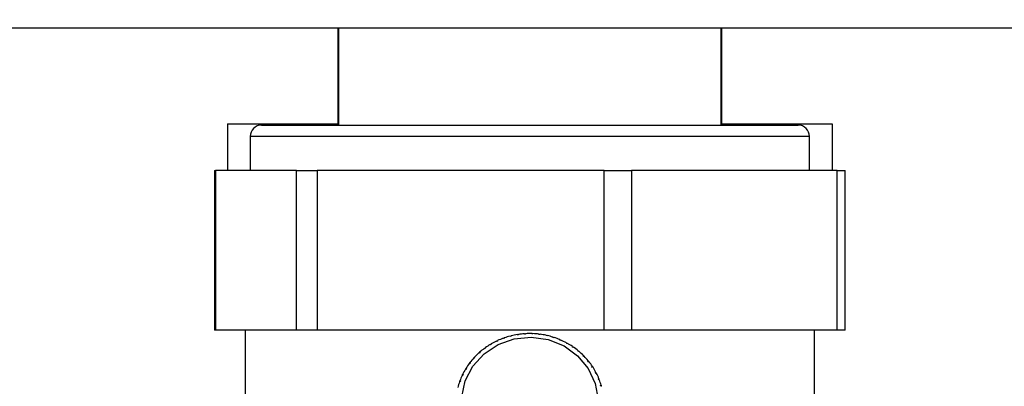
# Paper-space layout 'Blatt2' of a CAD drawing. Units: millimetres. Extents: x 0 to 420, y 0 to 297.
# Drawn here: x 252 to 261, y 155 to 158 of the extents above; entities that cross this region are included whole.
import ezdxf

# ---------------------------------------------------------------- set-up
doc = ezdxf.new("R2010")
doc.units = ezdxf.units.MM
doc.layers.add('1', color=7, linetype='Continuous')
doc.styles.add('SLDTEXTSTYLE1', font='TXT', dxfattribs={"width": 0.605})
doc.dimstyles.new('SLDDIMSTYLE0', dxfattribs={"dimtxt": 3.5, "dimasz": 2.5, "dimexe": 0, "dimexo": 0.0625, "dimgap": 0.875, "dimtad": 1, "dimdec": 0, "dimlfac": 10, "dimrnd": 1e-09, "dimzin": 12, "dimdsep": 46, "dimtxsty": 'SLDTEXTSTYLE1', "dimsah": 1, "dimcen": 0.09, "dimadec": 0, "dimazin": 3, "dimtfac": 1, "dimtdec": 0, "dimtofl": 0, "dimtmove": 0, "dimatfit": 3, "dimfxl": 1, "dimfrac": 2, "dimtolj": 1, "dimtzin": 12, "dimarcsym": 0})
doc.dimstyles.new('SLDDIMSTYLE1', dxfattribs={"dimtxt": 3.5, "dimasz": 2.5, "dimexe": 0, "dimexo": 0.0625, "dimgap": 0.875, "dimtad": 1, "dimdec": 1, "dimlfac": 10, "dimrnd": 1e-09, "dimzin": 12, "dimdsep": 46, "dimtxsty": 'SLDTEXTSTYLE1', "dimsah": 1, "dimcen": 0.09, "dimadec": 0, "dimazin": 3, "dimtfac": 1, "dimtdec": 1, "dimtofl": 0, "dimtmove": 0, "dimatfit": 3, "dimfxl": 1, "dimfrac": 2, "dimtolj": 1, "dimtzin": 12, "dimarcsym": 0})
doc.dimstyles.new('SLDDIMSTYLE3', dxfattribs={"dimtxt": 3.5, "dimasz": 2.5, "dimexe": 0, "dimexo": 0.0625, "dimgap": 0.875, "dimtad": 1, "dimdec": 1, "dimlfac": 10, "dimrnd": 1e-09, "dimzin": 12, "dimdsep": 46, "dimtxsty": 'SLDTEXTSTYLE1', "dimsah": 1, "dimcen": 0.09, "dimadec": 0, "dimazin": 3, "dimtfac": 1, "dimtdec": 1, "dimtmove": 0, "dimatfit": 0, "dimfxl": 1, "dimfrac": 2, "dimtolj": 1, "dimtzin": 12, "dimarcsym": 0})

# ---------------------------------------------------------------- blocks, each defined once
blk = doc.blocks.new('_D_21')
at = {"layer": '1'}
for p, q in [((244.9418, 158.8325), (244.9418, 127.729)), ((256.7418, 149.8525), (256.7418, 127.729)), ((244.9418, 128.729), (240.9418, 128.729)), ((244.9418, 128.729), (256.7418, 128.729)), ((256.7418, 128.729), (260.7418, 128.729))]:
    blk.add_line(p, q, dxfattribs=at)
for points in [[(244.9418, 128.729), (242.4418, 129.129), (242.4418, 128.329)], [(256.7418, 128.729), (259.2418, 128.329), (259.2418, 129.129)]]:
    blk.add_solid(points, dxfattribs=at)
at = {"layer": '1', "insert": (246.8313, 133.2407), "char_height": 3.5, "attachment_point": 1, "style": 'SLDTEXTSTYLE1'}
blk.add_mtext('118', dxfattribs=at)
blk = doc.blocks.new('_D_22')
at = {"layer": '1'}
for p, q in [((273.6118, 158.2525), (284.841, 158.2525)), ((283.841, 158.2525), (283.841, 145.5525)), ((260.2418, 145.5525), (284.841, 145.5525))]:
    blk.add_line(p, q, dxfattribs=at)
for points in [[(283.841, 158.2525), (283.441, 155.7525), (284.241, 155.7525)], [(283.841, 145.5525), (284.241, 148.0525), (283.441, 148.0525)]]:
    blk.add_solid(points, dxfattribs=at)
at = {"layer": '1', "insert": (279.3293, 147.8921), "char_height": 3.5, "attachment_point": 1, "rotation": 90, "style": 'SLDTEXTSTYLE1'}
blk.add_mtext('127', dxfattribs=at)
blk = doc.blocks.new('_D_26')
at = {"layer": '1'}
for p, q in [((266.0387, 247.9025), (296.7571, 247.9025)), ((295.7571, 145.5525), (295.7571, 247.9025)), ((260.2418, 145.5525), (296.7571, 145.5525))]:
    blk.add_line(p, q, dxfattribs=at)
for points in [[(295.7571, 247.9025), (295.3571, 245.4025), (296.1571, 245.4025)], [(295.7571, 145.5525), (296.1571, 148.0525), (295.3571, 148.0525)]]:
    blk.add_solid(points, dxfattribs=at)
at = {"layer": '1', "insert": (291.2453, 191.3802), "char_height": 3.5, "attachment_point": 1, "rotation": 90, "style": 'SLDTEXTSTYLE1'}
blk.add_mtext('1024', dxfattribs=at)

psp = doc.layouts.new('Blatt2')

# ---------------------------------------------------------------- linework, layer by layer
at = {"color": 7, "linetype": 'Continuous', "lineweight": 30}
for p, q in [((272.6118, 158.2525), (246.5718, 158.2525)), ((255.0568, 158.2525), (255.0568, 157.4125)), ((255.0618, 158.2525), (255.0618, 157.4025)), ((258.4218, 157.4025), (258.4218, 158.2525)), ((258.4268, 157.4125), (258.4268, 158.2525)), ((254.086, 157.4125), (254.086, 157.0025)), ((254.086, 157.4125), (255.0618, 157.4125)), ((254.3868, 157.4025), (259.0968, 157.4025)), ((258.4218, 157.4125), (259.3975, 157.4125)), ((259.3975, 157.4125), (259.3975, 157.0025)), ((254.2868, 157.3025), (254.2868, 157.0025)), ((259.1968, 157.0025), (259.1968, 157.3025)), ((253.9718, 157.0025), (253.9718, 155.6025)), ((253.9718, 157.0025), (253.9814, 157.0025)), ((253.9814, 157.0025), (253.9814, 155.6025)), ((254.6937, 157.0025), (253.9814, 157.0025)), ((254.6937, 155.6025), (254.6937, 157.0025)), ((254.6937, 157.0025), (254.8733, 157.0025)), ((254.8733, 157.0025), (254.8733, 155.6025)), ((257.3932, 157.0025), (254.8733, 157.0025)), ((257.3932, 155.6025), (257.3932, 157.0025)), ((257.3932, 157.0025), (257.6336, 157.0025)), ((257.6336, 157.0025), (257.6336, 155.6025)), ((259.4413, 157.0025), (257.6336, 157.0025)), ((259.4413, 155.6025), (259.4413, 157.0025)), ((259.4413, 157.0025), (259.5117, 157.0025)), ((259.5117, 155.6025), (259.5117, 157.0025)), ((253.9814, 155.6025), (253.9718, 155.6025)), ((254.6937, 155.6025), (253.9814, 155.6025)), ((254.2418, 155.6025), (254.2418, 154.5525)), ((254.8733, 155.6025), (254.6937, 155.6025)), ((257.3932, 155.6025), (254.8733, 155.6025)), ((256.5099, 155.5284), (256.5081, 155.5313)), ((256.5192, 155.5318), (256.5099, 155.5284)), ((256.5175, 155.5347), (256.5192, 155.5318)), ((256.5175, 155.5312), (256.5175, 155.5347)), ((256.57, 155.5473), (256.5687, 155.5503)), ((256.5797, 155.5498), (256.57, 155.5473)), ((256.5784, 155.5528), (256.5797, 155.5498)), ((256.5784, 155.5494), (256.5784, 155.5528)), ((256.6318, 155.5605), (256.631, 155.5636)), ((256.6416, 155.562), (256.6318, 155.5605)), ((256.6408, 155.5651), (256.6416, 155.562)), ((256.6408, 155.5619), (256.6408, 155.5651)), ((256.6946, 155.5678), (256.6943, 155.571)), ((256.7046, 155.5684), (256.6946, 155.5678)), ((256.7042, 155.5716), (256.7046, 155.5684)), ((256.7042, 155.5684), (256.7042, 155.5716)), ((256.7579, 155.5693), (256.758, 155.5724)), ((256.7679, 155.5689), (256.7579, 155.5693)), ((256.758, 155.5724), (256.758, 155.5692)), ((256.768, 155.5721), (256.7679, 155.5689)), ((256.821, 155.5648), (256.8216, 155.568)), ((256.8309, 155.5636), (256.821, 155.5648)), ((256.8216, 155.568), (256.8216, 155.5647)), ((256.8316, 155.5667), (256.8309, 155.5636)), ((256.8834, 155.5545), (256.8845, 155.5576)), ((256.8931, 155.5523), (256.8834, 155.5545)), ((256.8845, 155.5576), (256.8845, 155.5542)), ((256.8942, 155.5554), (256.8931, 155.5523)), ((256.9444, 155.5384), (256.946, 155.5413)), ((256.9538, 155.5353), (256.9444, 155.5384)), ((256.946, 155.5413), (256.946, 155.5379)), ((256.9554, 155.5383), (256.9538, 155.5353)), ((257.6336, 155.6025), (257.3932, 155.6025)), ((259.4413, 155.6025), (257.6336, 155.6025)), ((259.2418, 154.5525), (259.2418, 155.6025)), ((259.5117, 155.6025), (259.4413, 155.6025)), ((256.3451, 155.4398), (256.3421, 155.442)), ((256.3531, 155.4456), (256.3451, 155.4398)), ((256.35, 155.4478), (256.3531, 155.4456)), ((256.35, 155.4433), (256.35, 155.4478)), ((256.3969, 155.4744), (256.3943, 155.4769)), ((256.4054, 155.4794), (256.3969, 155.4744)), ((256.4028, 155.4819), (256.4054, 155.4794)), ((256.4028, 155.4779), (256.4028, 155.4819)), ((256.452, 155.5041), (256.4498, 155.5068)), ((256.461, 155.5083), (256.452, 155.5041)), ((256.4588, 155.511), (256.461, 155.5083)), ((256.4588, 155.5072), (256.4588, 155.511)), ((257.0034, 155.5167), (257.0055, 155.5195)), ((257.0125, 155.5128), (257.0034, 155.5167)), ((257.0055, 155.5195), (257.0055, 155.5158)), ((257.0146, 155.5156), (257.0125, 155.5128)), ((257.0599, 155.4896), (257.0624, 155.4922)), ((257.0624, 155.4922), (257.0624, 155.4883)), ((257.0711, 155.4874), (257.0686, 155.4849)), ((257.1134, 155.4574), (257.1163, 155.4597)), ((257.1215, 155.4518), (257.1134, 155.4574)), ((257.1163, 155.4597), (257.1163, 155.4554)), ((257.1244, 155.4542), (257.1215, 155.4518)), ((256.2535, 155.3569), (256.2498, 155.3585)), ((256.2601, 155.364), (256.2535, 155.3569)), ((256.2564, 155.3656), (256.2601, 155.364)), ((256.2564, 155.36), (256.2564, 155.3656)), ((256.2972, 155.4005), (256.2938, 155.4024)), ((256.3045, 155.407), (256.2972, 155.4005)), ((256.3011, 155.4089), (256.3045, 155.407)), ((256.3011, 155.4039), (256.3011, 155.4089)), ((257.1633, 155.4203), (257.1666, 155.4224)), ((257.1708, 155.4141), (257.1633, 155.4203)), ((257.1666, 155.4224), (257.1666, 155.4176)), ((257.1741, 155.4161), (257.1708, 155.4141)), ((257.2091, 155.3788), (257.2127, 155.3805)), ((257.2159, 155.3719), (257.2091, 155.3788)), ((257.2127, 155.3805), (257.2127, 155.3751)), ((257.2196, 155.3736), (257.2159, 155.3719)), ((256.1814, 155.2677), (256.1857, 155.2668)), ((256.1814, 155.2597), (256.1814, 155.2677)), ((256.2146, 155.3094), (256.2105, 155.3107)), ((256.2204, 155.3172), (256.2146, 155.3094)), ((256.2163, 155.3184), (256.2204, 155.3172)), ((256.2163, 155.3118), (256.2163, 155.3184)), ((257.2504, 155.3332), (257.2544, 155.3345)), ((257.2565, 155.3257), (257.2504, 155.3332)), ((257.2544, 155.3345), (257.2544, 155.3283)), ((257.2605, 155.327), (257.2565, 155.3257)), ((257.2869, 155.284), (257.2911, 155.2849)), ((257.2921, 155.2759), (257.2869, 155.284)), ((257.2911, 155.2849), (257.2911, 155.2775)), ((257.2964, 155.2769), (257.2921, 155.2759)), ((256.1522, 155.2048), (256.1477, 155.2052)), ((256.1518, 155.2139), (256.1563, 155.2135)), ((256.1518, 155.2049), (256.1518, 155.2139)), ((256.1563, 155.2135), (256.1522, 155.2048)), ((256.1807, 155.2586), (256.1764, 155.2594)), ((257.318, 155.2316), (257.3225, 155.2321)), ((257.3225, 155.223), (257.318, 155.2316)), ((257.3225, 155.2321), (257.3225, 155.223)), ((257.3269, 155.2236), (257.3225, 155.223)), ((256.1294, 155.1487), (256.1247, 155.1487)), ((256.1279, 155.1577), (256.1326, 155.1577)), ((256.1279, 155.1487), (256.1279, 155.1577)), ((256.1326, 155.1577), (256.1294, 155.1487)), ((257.3437, 155.1765), (257.3483, 155.1767)), ((257.3472, 155.1676), (257.3437, 155.1765)), ((257.3518, 155.1678), (257.3472, 155.1676)), ((257.3483, 155.1767), (257.3483, 155.1677)), ((257.3635, 155.1194), (257.3683, 155.119)), ((257.3661, 155.1102), (257.3635, 155.1194)), ((257.3709, 155.1099), (257.3661, 155.1102)), ((257.3683, 155.119), (257.3683, 155.11))]:
    psp.add_line(p, q, dxfattribs=at)
at = {"color": 1, "linetype": 'Continuous', "lineweight": 30}
psp.add_line((259.1968, 157.3025), (254.2868, 157.3025), dxfattribs=at)
at = {"color": 7, "linetype": 'Continuous', "lineweight": 30, "flags": 128}
for points in [[(256.1439, 155.0177), (256.1751, 155.1576), (256.242, 155.2857), (256.3403, 155.394), (256.4638, 155.4756), (256.6048, 155.5255), (256.7543, 155.5404), (256.9031, 155.5195), (257.0418, 155.4641)], [(257.0418, 155.4641), (257.1616, 155.3776), (257.255, 155.2655), (257.3162, 155.1348), (257.3412, 154.9938)]]:
    psp.add_lwpolyline(points, dxfattribs=at)
at = {"color": 7, "linetype": 'Continuous', "lineweight": 30}
for centre, radius, start, end in [((254.3868, 157.3025), 0.1, 90, 180), ((259.0968, 157.3025), 0.1, 0, 90), ((256.7379, 154.9041), 0.668, 110.11595, 114.69657), ((256.74, 154.8982), 0.6743, 104.71604, 109.26814), ((256.7412, 154.8935), 0.6791, 99.34223, 103.87295), ((256.7417, 154.8905), 0.6821, 93.98537, 98.50245), ((256.7418, 154.8892), 0.6834, 88.63584, 93.1474), ((256.7418, 154.8899), 0.6828, 83.28381, 87.79814), ((256.7421, 154.8923), 0.6803, 77.91952, 82.44481), ((256.743, 154.8965), 0.6761, 72.53354, 77.0777), ((256.7448, 154.902), 0.6702, 67.11708, 71.68746), ((256.725, 154.9255), 0.6429, 126.55086, 131.25005), ((256.7303, 154.9182), 0.652, 121.02666, 125.68203), ((256.7347, 154.9109), 0.6605, 115.55037, 120.16578), ((256.7477, 154.9085), 0.6631, 61.66224, 66.26541), ((256.7516, 154.9157), 0.6549, 56.16227, 60.80382), ((256.7567, 154.9231), 0.646, 50.61193, 55.29618), ((256.712, 154.9388), 0.6243, 137.75896, 142.55106), ((256.7188, 154.9325), 0.6335, 132.12742, 136.87276), ((256.7626, 154.9303), 0.6367, 45.00765, 49.73745), ((256.7693, 154.9368), 0.6273, 39.34785, 44.12441), ((256.7049, 154.9441), 0.6155, 143.44604, 148.28366), ((256.7762, 154.9424), 0.6184, 33.63307, 38.45577), ((256.7832, 154.947), 0.6101, 27.86608, 32.73243), ((256.6919, 154.9512), 0.6006, 154.97803, 159.89547), ((256.6981, 154.9482), 0.6075, 149.18703, 154.06705), ((256.7897, 154.9504), 0.6027, 22.0519, 26.95753), ((256.6866, 154.9531), 0.595, 160.81296, 165.76111), ((256.7953, 154.9526), 0.5967, 16.19768, 21.13643)]:
    psp.add_arc(centre, radius, start, end, dxfattribs=at)
for points in [[(257.0686, 155.4849), (257.0671, 155.4857), (257.0643, 155.4873), (257.0614, 155.4888), (257.0599, 155.4896)], [(256.1857, 155.2668), (256.1848, 155.2655), (256.1832, 155.2627), (256.1815, 155.26), (256.1807, 155.2586)]]:
    psp.add_open_spline(points, degree=3, dxfattribs=at)

# ---------------------------------------------------------------- dimensions: what is measured, and where the dimension line sits
at = {"layer": '1'}
for base, p1, p2, dimstyle, picture, middle in [((295.7570810566, 247.9024701835), (259.2417626152, 145.5524701835), (265.0387285103, 247.9024701835), 'SLDDIMSTYLE0', '_D_26', (295.7570810566, 196.7274701835)), ((283.841, 145.5525), (272.6118, 158.2525), (259.2418, 145.5525), 'SLDDIMSTYLE1', '_D_22', (283.841, 151.9025))]:
    dim = psp.add_linear_dim(base=base, p1=p1, p2=p2, angle=90, dimstyle=dimstyle, dxfattribs=at)
    dim.commit()
    dim.dimension.update_dxf_attribs({"geometry": picture, "text_midpoint": middle, "dimtype": 160})
dim = psp.add_linear_dim(base=(256.7418, 128.729), p1=(244.9418, 159.8325), p2=(256.7418, 150.8525), dimstyle='SLDDIMSTYLE3', dxfattribs=at)
dim.commit()
dim.dimension.update_dxf_attribs({"geometry": '_D_21', "text_midpoint": (250.8418, 128.729), "dimtype": 160})

doc.saveas('drawing.dxf')
